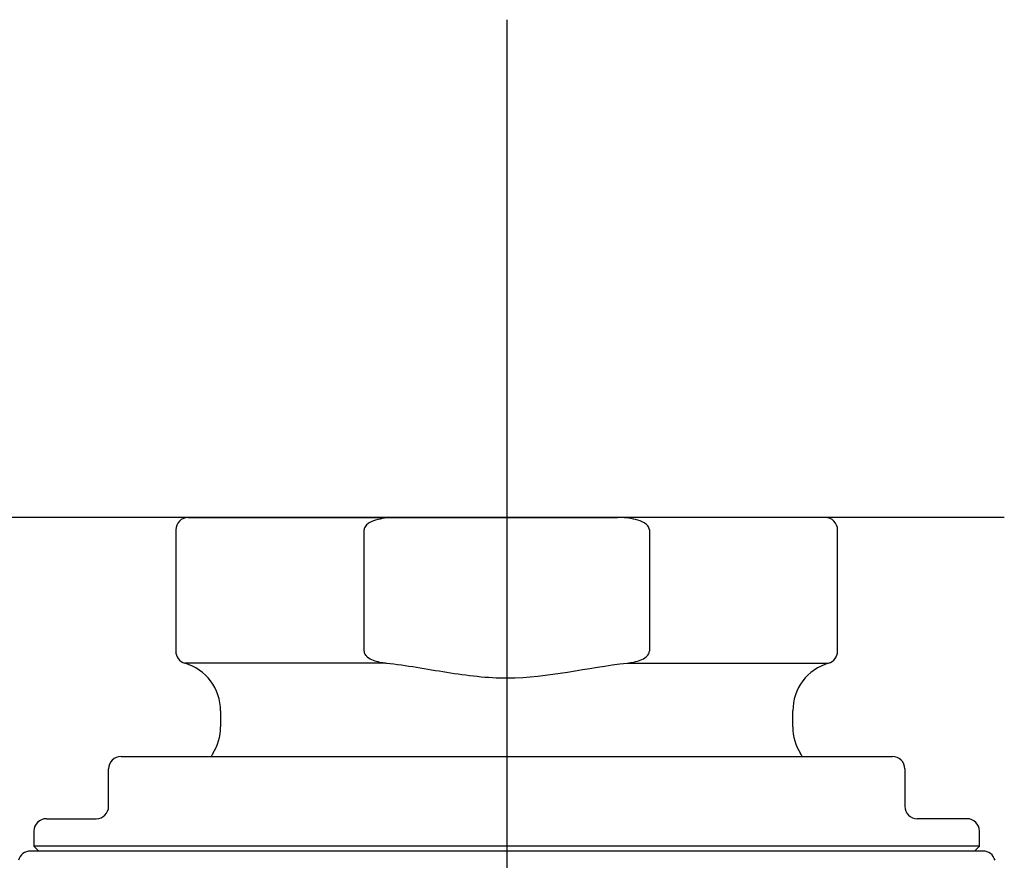
# Model space of a CAD drawing. Units: millimetres. Extents: x -18 to 648, y -18 to 478.
# Drawn here: x 554 to 593, y 444 to 478 of the extents above; entities that cross this region are included whole.
import ezdxf
from ezdxf.lldxf.tags import DXFTag

# ---------------------------------------------------------------- set-up
doc = ezdxf.new("R2010")
doc.units = ezdxf.units.MM
doc.layers.add('Default', color=7, linetype='Continuous')
doc.layers.add('DV2_Standard', color=7, linetype='Continuous')
tags = doc.linetypes.add('CENTER2', pattern=[28.575, 19.05, -3.175, 3.175, -3.175]).pattern_tags.tags
tags[10:11] = [DXFTag(74, 4), DXFTag(75, 0), DXFTag(340, '0'), DXFTag(46, 0.0), DXFTag(50, 0.0), DXFTag(44, 0.0), DXFTag(45, 0.0)]
tags[8:9] = [DXFTag(74, 4), DXFTag(75, 0), DXFTag(340, '0'), DXFTag(46, 0.0), DXFTag(50, 0.0), DXFTag(44, 0.0), DXFTag(45, 0.0)]
tags[6:7] = [DXFTag(74, 4), DXFTag(75, 0), DXFTag(340, '0'), DXFTag(46, 0.0), DXFTag(50, 0.0), DXFTag(44, 0.0), DXFTag(45, 0.0)]
tags[4:5] = [DXFTag(74, 4), DXFTag(75, 0), DXFTag(340, '0'), DXFTag(46, 0.0), DXFTag(50, 0.0), DXFTag(44, 0.0), DXFTag(45, 0.0)]

# ---------------------------------------------------------------- blocks, each defined once
blk = doc.blocks.new('SEANNOT_GROUP1')
at = {"layer": 'Default', "color": 7, "linetype": 'CENTER2'}
for p, q in [((573.411, 477.57), (573.411, 437.57)), ((593.411, 457.57), (553.411, 457.57))]:
    blk.add_line(p, q, dxfattribs=at)
blk = doc.blocks.new('SE1')
at = {"layer": 'DV2_Standard', "color": 7, "linetype": 'Continuous'}
for p, q in [((560.611, 457.57), (568.957, 457.57)), ((568.957, 457.57), (577.865, 457.57)), ((586.211, 457.57), (577.865, 457.57)), ((560.111, 457.07), (560.111, 452.203)), ((567.676, 452.203), (567.676, 457.07)), ((579.146, 457.07), (579.146, 452.203)), ((586.711, 452.203), (586.711, 457.07)), ((568.569, 451.723), (560.471, 451.723)), ((578.253, 451.723), (586.351, 451.723)), ((561.911, 449.803), (561.911, 449.158)), ((584.911, 449.158), (584.911, 449.803)), ((557.911, 447.97), (588.911, 447.97)), ((557.411, 447.095), (557.411, 447.47)), ((589.411, 447.47), (589.411, 447.095)), ((557.411, 445.97), (557.411, 447.095)), ((589.411, 447.095), (589.411, 445.97)), ((554.911, 445.47), (556.911, 445.47)), ((591.911, 445.47), (589.911, 445.47)), ((554.411, 444.97), (554.411, 444.37)), ((592.411, 444.37), (592.411, 444.97)), ((592.554, 444.17), (554.268, 444.17)), ((592.411, 444.37), (554.411, 444.37)), ((554.411, 444.37), (554.611, 444.17)), ((592.211, 444.17), (592.411, 444.37))]:
    blk.add_line(p, q, dxfattribs=at)
for centre, radius, start, end in [((560.611, 457.07), 0.5, 90, 180), ((586.211, 457.07), 0.5, 0, 90), ((560.611, 452.203), 0.5, 180, 253.7398), ((586.211, 452.203), 0.5, 286.2602, 0), ((559.911, 449.803), 2, 0, 73.7398), ((586.911, 449.803), 2, 106.2602, 180), ((559.911, 449.158), 2, 327.5383, 0), ((586.911, 449.158), 2, 180, 212.4617), ((573.411, 440.57), 14, 147.5383, 148.091), ((573.411, 440.57), 14, 31.909, 32.4617), ((557.911, 447.47), 0.5, 90, 180), ((588.911, 447.47), 0.5, 0, 90), ((556.911, 445.97), 0.5, 270, 360), ((589.911, 445.97), 0.5, 180, 270), ((554.911, 444.97), 0.5, 90, 180), ((591.911, 444.97), 0.5, 0, 90), ((554.268, 443.67), 0.5, 90, 165), ((592.554, 443.67), 0.5, 15, 90)]:
    blk.add_arc(centre, radius, start, end, dxfattribs=at)
for points, knots in [([(568.957, 457.57), (568.711, 457.57), (568.467, 457.551), (568.11, 457.46), (567.991, 457.419), (567.834, 457.324), (567.785, 457.287), (567.705, 457.192), (567.676, 457.133), (567.676, 457.07)], [0, 0, 0, 0, 0.5, 0.5, 0.75, 0.75, 0.875, 0.875, 1, 1, 1, 1]), ([(579.146, 457.07), (579.146, 457.133), (579.117, 457.192), (579.037, 457.287), (578.987, 457.324), (578.829, 457.419), (578.711, 457.46), (578.355, 457.551), (578.111, 457.57), (577.865, 457.57)], [0, 0, 0, 0, 0.125, 0.125, 0.25, 0.25, 0.5, 0.5, 1, 1, 1, 1]), ([(567.676, 452.203), (567.676, 452.157), (567.691, 452.113), (567.739, 452.036), (567.771, 452.003), (567.876, 451.917), (567.958, 451.876), (568.21, 451.777), (568.389, 451.743), (568.569, 451.723)], [0, 0, 0, 0, 0.125, 0.125, 0.25, 0.25, 0.5, 0.5, 1, 1, 1, 1]), ([(578.253, 451.723), (578.433, 451.743), (578.609, 451.776), (578.863, 451.875), (578.946, 451.917), (579.05, 452.003), (579.083, 452.036), (579.131, 452.113), (579.146, 452.157), (579.146, 452.203)], [0, 0, 0, 0, 0.5, 0.5, 0.75, 0.75, 0.875, 0.875, 1, 1, 1, 1]), ([(568.569, 451.723), (569.384, 451.634), (570.191, 451.486), (571.811, 451.227), (572.637, 451.123), (575.074, 451.132), (576.653, 451.549), (578.253, 451.723)], [0, 0, 0, 0, 0.25, 0.25, 0.5, 0.5, 1, 1, 1, 1])]:
    blk.add_open_spline(points, degree=3, knots=knots, dxfattribs=at)

msp = doc.modelspace()

# ---------------------------------------------------------------- block references
at = {"layer": 'Default'}
for name in ['SEANNOT_GROUP1', 'SE1']:
    msp.add_blockref(name, (0, 0), dxfattribs=at)

doc.saveas('drawing.dxf')
